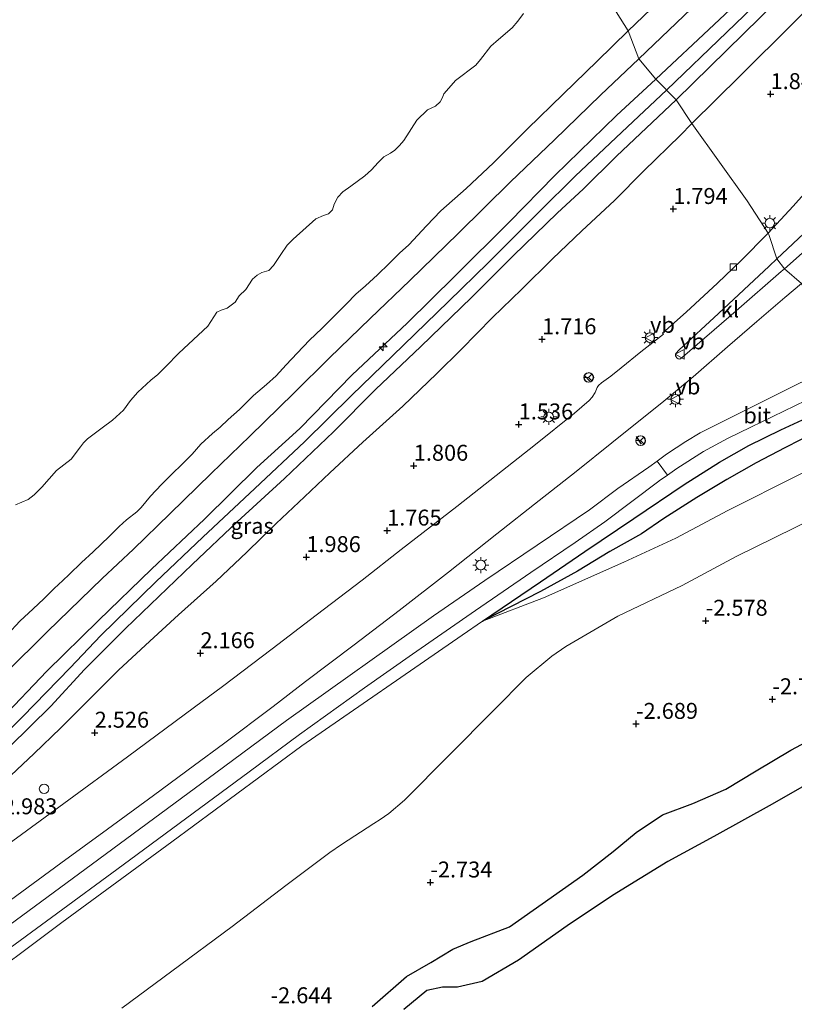
# Model space of a CAD drawing. Units: metres. Extents: x 154457 to 159592, y 500000 to 506252.
# Drawn here: x 156139 to 156260, y 500831 to 500986 of the extents above; entities that cross this region are included whole.
import ezdxf
from ezdxf.enums import TextEntityAlignment as Align

# ---------------------------------------------------------------- set-up
doc = ezdxf.new("R2010")
doc.units = ezdxf.units.M
doc.layers.get('0').update_dxf_attribs({"lineweight": 25})
for name, color, linetype, lineweight in [('B-ME-AL-OVERIG-S-B1', 7, 'Continuous', 18), ('B-ME-GW-GRONDWERKLIJN-L-B1', 10, 'Continuous', 25), ('B-ME-GW-HOOGTEPUNT-S-B1', 10, 'Continuous', 25), ('B-ME-GW-KRUINLIJN-L-B1', 93, 'Continuous', 18), ('B-ME-GW-TEENLIJN-L-B1', 93, 'Continuous', 18), ('B-ME-IE-GRASLAND-GV-B6', 93, 'Continuous', 18), ('B-ME-IE-HULPGEOMETRIE-L-B1', 53, 'Continuous', 18), ('B-ME-IE-INRICHTINGSELEMENT-S-B1', 253, 'Continuous', 18), ('B-ME-IE-MEUBILAIR_WEGMEUBILAIR-LICHTMAST-S-B1', 8, 'Continuous', 18), ('B-ME-IE-RIET-GV-B6', 10, 'Continuous', 25), ('B-ME-IE-TERREINAFSCHEIDING-SCHRIKHEK-L-B1', 10, 'Continuous', 25), ('B-ME-OB-BEKLEDING-GV-B6', 253, 'Continuous', 18), ('B-ME-OB-WATERLIJN-L-B1', 133, 'OB-WATERLIJN', 18), ('B-ME-OG-BREUK-L-B1', 10, 'Continuous', 25), ('B-ME-OG-WATER-GV-B6', 153, 'Continuous', 18), ('B-ME-VH-VERH_SOORT-BITUMEN-GV-B6', 8, 'IE-TERREINAFSCHEIDING-NATUURLIJK-HOUTWAL', 18), ('B-ME-VH-VERH_SOORT-GV-B6', 8, 'Continuous', 18), ('B-ME-VH-VERH_SOORT-KLINKERS-GV-B6', 8, 'IE-TERREINAFSCHEIDING-NATUURLIJK-HOUTWAL', 18), ('B-ME-VV-KOLK-S-B1', 8, 'Continuous', 18), ('B-ME-VW-MEUBILAIR_WEGMEUBILAIR-RONA-S-B1', 8, 'Continuous', 18), ('B-ME-VW-MEUBILAIR_WEGMEUBILAIR-VERKEERSBORD-S-B1', 8, 'Continuous', 18)]:
    doc.layers.add(name, color=color, linetype=linetype, lineweight=lineweight)
doc.styles.add('NLCS-ISO', font='NLCS-ISO.TTF')
doc.linetypes.add('IE-TERREINAFSCHEIDING-NATUURLIJK-HOUTWAL', pattern='A,7,-1.5,[67,NLCS.SHX,S=0.75,R=45,X=0,Y=0],-1.5,7,-1.5,[70,NLCS.SHX,S=0.75,R=0,X=0,Y=0],-1.5', length=20)
doc.linetypes.add('OB-WATERLIJN', pattern='A,10,[32,NLCS.SHX,S=2,R=0,X=0,Y=0],-12', length=22)

# ---------------------------------------------------------------- blocks, each defined once
blk = doc.blocks.new('dtb')
blk.add_circle((0, 0), 0.75)
blk = doc.blocks.new('verkeersbord')
for p, q in [((0, 0.75), (-0.75, -0.625)), ((0.75, -0.625), (0, 0.75)), ((-0.75, -0.625), (0.75, -0.625))]:
    blk.add_line(p, q)
blk = doc.blocks.new('wegwijzer')
for q in [(-0.53, -0.53), (0, 0.75), (0.53, -0.53)]:
    blk.add_line((0, 0), q)
blk.add_circle((0, 0), 0.75)
blk = doc.blocks.new('hecto')
for p, q in [((0, 0.625), (-0.625, 0)), ((0, -0.625), (0, 0.625)), ((-0.625, 0), (0.625, 0)), ((0.625, 0), (0, -0.625))]:
    blk.add_line(p, q)
blk = doc.blocks.new('hoogtepunt')
for p, q in [((-0.5, 0), (0.5, 0)), ((0, 0.5), (0, -0.5))]:
    blk.add_line(p, q)
blk = doc.blocks.new('kolk')
blk.add_lwpolyline([(-0.5, -0.5), (0.5, -0.5), (0.5, 0.5), (-0.5, 0.5)], close=True)
blk = doc.blocks.new('lantaarnpaal')
for p, q in [((-0.75, 0), (-1.25, 0)), ((-0.88, 0.88), (-0.53, 0.53)), ((0, 0.75), (0, 1.25)), ((0.53, 0.53), (0.88, 0.88)), ((0.75, 0), (1.25, 0)), ((-0.53, -0.53), (-0.88, -0.88)), ((0, -0.75), (0, -1.25)), ((0.53, -0.53), (0.88, -0.88))]:
    blk.add_line(p, q)
blk.add_circle((0, 0), 0.75)

msp = doc.modelspace()

# ---------------------------------------------------------------- linework, layer by layer
at = {"layer": 'B-ME-GW-GRONDWERKLIJN-L-B1'}
msp.add_polyline3d([(156274.212, 500926.051, 0.383), (156268.568, 500923.39, 0.492), (156263.693, 500921.037, 0.507), (156258.78, 500918.522, 0.6), (156254.329, 500916.162, 0.654), (156249.735, 500913.546, 0.763), (156245.008, 500910.725, 0.848), (156239.876, 500907.447, 0.879), (156236.355, 500905.073, 0.902), (156231.409, 500902.273, 1.096), (156226.303, 500899.206, 1.119), (156220.532, 500896.016, 1.251), (156211.429, 500891.341, 1.553)], dxfattribs=at)
at = {"layer": 'B-ME-GW-KRUINLIJN-L-B1'}
for points in [[(156238.589, 500976.3072, 3.114), (156256.858, 500993.495, 3.194), (156278.217, 501014.406, 3.271), (156296.955, 501032.421, 3.24), (156314.977, 501051.496, 2.93), (156323.555, 501060.468, 2.845), (156330.943, 501067.801, 2.76), (156344.15, 501080.797, 2.814), (156357.158, 501093.187, 2.744), (156369.202, 501105.201, 2.737), (156381.48, 501117.274, 2.675), (156394.818, 501130.245, 2.775), (156406.59, 501141.593, 2.744), (156417.788, 501152.764, 2.791), (156427.153, 501162.002, 2.783), (156438.543, 501173.043, 2.752), (156447.725, 501182.132, 2.775), (156456.904, 501191.027, 2.76), (156467.966, 501201.431, 2.837), (156483.14, 501216.564, 2.861), (156483.268, 501216.688, 2.859), (156490.007, 501223.209, 2.791), (156501.935, 501234.6124, 2.8754)], [(156240.2881, 500974.5944, 3.2581), (156259.186, 500992.816, 3.361)], [(156241.8006, 500973.0697, 3.2391), (156257.589, 500988.582, 3.197)], [(156238.589, 500976.3072, 3.114), (156232.445, 500970.6169, 3.114), (156222.7657, 500961.176, 3.132), (156215.6397, 500953.8806, 3.141), (156207.1548, 500945.4537, 3.117), (156199.6395, 500938.0655, 3.18), (156191.0522, 500929.9754, 3.159), (156182.8166, 500921.5504, 3.1905), (156176.1207, 500915.4336, 3.1905), (156167.9073, 500907.373, 3.18), (156159.6046, 500899.5173, 3.029), (156151.2978, 500891.4825, 3.073), (156143.2131, 500883.5324, 3.095), (156136.031, 500876.0257, 3.139), (156128.6305, 500868.9391, 3.227), (156125.9642, 500866.413, 3.305), (156119.9005, 500860.0849, 3.365), (156112.1451, 500852.4835, 3.435), (156105.3132, 500845.4198, 3.435), (156098.8046, 500838.6269, 3.395), (156092.0654, 500832.0989, 3.415), (156077.8176, 500818.6519, 3.486)], [(156240.2881, 500974.5944, 3.2581), (156233.263, 500968.0121, 3.2905), (156225.9641, 500961.0848, 3.2905), (156220.4002, 500955.5716, 3.282), (156212.343, 500947.5044, 3.299), (156206.1397, 500941.4541, 3.336), (156199.0578, 500934.6259, 3.336), (156190.9476, 500926.7198, 3.3075), (156183.5444, 500919.4527, 3.4025), (156175.7685, 500912.1401, 3.3835), (156167.6557, 500904.5039, 3.2885), (156160.2991, 500897.5519, 3.279), (156151.6483, 500889.1214, 3.222), (156146.8838, 500884.0568, 3.2135), (156139.4033, 500876.3705, 3.29), (156132.22, 500869.3178, 3.3665), (156125.1419, 500862.3272, 3.46), (156118.0284, 500855.9535, 3.494), (156111.3748, 500849.6095, 3.46), (156105.7738, 500843.4823, 3.477), (156103.6545, 500840.812, 3.477), (156101.6597, 500837.9279, 3.4711), (156099.215, 500833.6959, 3.5123), (156097.0234, 500829.635, 3.5948)], [(156106.4787, 500839.5265, 3.346), (156106.706, 500841.0826, 3.409), (156107.5342, 500842.9348, 3.4615), (156108.6801, 500844.5355, 3.5035), (156111.6591, 500847.7687, 3.493), (156119.6026, 500855.2202, 3.493), (156126.6558, 500861.4928, 3.4195), (156132.2336, 500866.6776, 3.346), (156137.3719, 500871.6865, 3.3565), (156143.8394, 500878.0351, 3.2725), (156149.1028, 500883.7896, 3.1405), (156155.5431, 500890.2299, 3.2035), (156165.948, 500900.239, 3.1945), (156173.0236, 500906.923, 3.3025), (156180.4545, 500913.7012, 3.2935), (156188.0995, 500921.033, 3.3205), (156194.6674, 500927.6417, 3.2035), (156201.7982, 500934.4257, 3.2035), (156209.7113, 500942.0661, 3.2665), (156216.225, 500948.6004, 3.2125), (156223.1813, 500955.3339, 3.2125), (156227.2169, 500959.0551, 3.1765), (156232.4551, 500964.229, 3.2755), (156241.8006, 500973.0697, 3.2391)], [(156276.911, 500921.853, 0.065), (156271.733, 500919.442, 0.158), (156260.904, 500914.251, 0.251), (156249.874, 500908.719, 0.298), (156241.735, 500904.382, 0.406), (156233.564, 500900.593, 0.577), (156221.002, 500895.041, 1.15), (156211.429, 500891.341, 1.553), (156208.264, 500889.195, 1.596), (156183.149, 500871.836, 2.108), (156162.793, 500856.783, 2.511), (156145.545, 500844.143, 2.867), (156130.726, 500833.077, 3.123), (156116.527, 500822.251, 3.34)]]:
    msp.add_polyline3d(points, dxfattribs=at)
at = {"layer": 'B-ME-GW-TEENLIJN-L-B1'}
for points in [[(156244.9481, 500994.1688, 1.3471), (156234.2631, 500983.8529, 1.3536)], [(156244.2533, 500969.3631, 1.7833), (156251.833, 500976.797, 1.771), (156260.046, 500985.005, 1.725), (156269.013, 500994.107, 1.856)], [(156234.2631, 500983.8529, 1.3536), (156229.3876, 500979.1069, 1.387), (156224.0918, 500973.9569, 1.3445), (156218.4994, 500968.4871, 1.353), (156213.1496, 500963.1946, 1.3275), (156208.906, 500959.1425, 1.404), (156204.9395, 500955.6706, 1.3275), (156202.6965, 500953.3357, 1.336), (156199.8903, 500950.3537, 1.3615), (156198.4673, 500949.0416, 1.336), (156196.8133, 500947.3889, 1.3785), (156194.9862, 500945.6345, 1.404), (156193.0997, 500943.9067, 1.3785), (156191.617, 500942.609, 1.353), (156190.1553, 500941.0873, 1.3275), (156188.2621, 500939.1908, 1.285), (156186.2883, 500937.2432, 1.3615), (156184.3488, 500935.3968, 1.353), (156182.4377, 500933.3562, 1.3445), (156180.6924, 500931.5382, 1.3615), (156179.1073, 500929.7982, 1.3615), (156177.6168, 500928.4586, 1.336), (156175.5911, 500926.7183, 1.3105), (156173.3786, 500924.5391, 1.2595), (156171.6258, 500922.9808, 1.2765), (156170.3749, 500921.7462, 1.2935), (156169.1395, 500920.7463, 1.2765), (156167.3331, 500919.0827, 1.2965), (156165.9932, 500917.5524, 1.3415), (156164.634, 500916.1763, 1.3055), (156162.5993, 500914.2142, 1.2965), (156161.1538, 500912.7585, 1.3145), (156159.4636, 500910.9421, 1.3865), (156157.9719, 500909.1593, 1.424), (156157.2962, 500908.5158, 1.4015), (156155.6676, 500907.2187, 1.3865), (156154.5566, 500906.2148, 1.3265), (156152.9474, 500904.6082, 1.3565), (156150.4826, 500902.2535, 1.4165), (156148.6568, 500900.5598, 1.364), (156146.6966, 500898.7011, 1.3715), (156145.7362, 500897.7337, 1.3865), (156144.3696, 500896.4633, 1.3565), (156142.7238, 500894.8741, 1.3565), (156141.0793, 500893.3168, 1.364), (156138.9868, 500891.3464, 1.364), (156137.0183, 500889.2857, 1.379)], [(156135.7179, 500865.5042, 2.4745), (156141.2273, 500870.6232, 2.3945), (156145.3234, 500874.5826, 2.3745), (156150.2565, 500879.5083, 2.3045), (156154.4517, 500883.7036, 2.2345), (156159.3622, 500888.2067, 2.2345), (156163.8187, 500892.3814, 2.1945), (156169.71, 500897.6263, 2.1045), (156174.5304, 500902.1803, 2.0745), (156179.1416, 500906.6623, 2.1045), (156183.552, 500910.8502, 2.2045), (156187.522, 500914.6099, 2.1345), (156192.6949, 500919.4181, 2.0845), (156198.964, 500925.0649, 1.9345), (156204.2764, 500930.1953, 1.8145), (156208.1064, 500933.9589, 1.8345), (156213.0155, 500938.9495, 1.7545), (156217.5509, 500943.3153, 1.8545), (156222.413, 500948.1441, 1.8245), (156227.0051, 500952.5313, 1.7545), (156232.103, 500957.2729, 1.7245), (156236.7001, 500961.9212, 1.7445), (156242.4125, 500967.4614, 1.7745), (156244.2533, 500969.3631, 1.7833)], [(156281.079, 500916.115, -2.336), (156271.7186, 500911.5768, -2.2325), (156263.2702, 500907.4756, -2.0837), (156251.1636, 500901.5187, -2.093), (156242.7066, 500896.97, -1.8977), (156232.6532, 500892.1577, -1.7712), (156224.5253, 500887.3771, -1.6723), (156222.2973, 500885.8704, -1.6633), (156218.3067, 500882.5306, -1.6453), (156213.2097, 500877.4218, -2.0461), (156199.2369, 500863.3321, -2.3282), (156196.7873, 500861.2378, -2.1891), (156195.4397, 500860.292, -2.0452), (156194.4458, 500859.6357, -2.0816), (156189.3629, 500856.3744, -2.0111), (156187.5182, 500855.1343, -2.059), (156180.6368, 500849.9362, -1.9555), (156172.2451, 500843.5341, -2.013), (156162.7908, 500836.4976, -2.036), (156154.9642, 500830.7419, -1.8635)]]:
    msp.add_polyline3d(points, dxfattribs=at)
at = {"layer": 'B-ME-IE-GRASLAND-GV-B6'}
for points in [[(156490.007, 501223.209, 2.791), (156483.268, 501216.688, 2.859), (156483.14, 501216.564, 2.861), (156467.966, 501201.431, 2.837), (156456.904, 501191.027, 2.76), (156447.725, 501182.132, 2.775), (156438.543, 501173.043, 2.752), (156427.153, 501162.002, 2.783), (156417.788, 501152.764, 2.791), (156406.59, 501141.593, 2.744), (156394.818, 501130.245, 2.775), (156381.48, 501117.274, 2.675), (156369.202, 501105.201, 2.737), (156357.158, 501093.187, 2.744), (156344.15, 501080.797, 2.814), (156330.943, 501067.801, 2.76), (156323.555, 501060.468, 2.845), (156314.977, 501051.496, 2.93), (156296.955, 501032.421, 3.24), (156278.217, 501014.406, 3.271), (156256.858, 500993.495, 3.194), (156238.589, 500976.3072, 3.114)], [(156269.013, 500994.107, 1.856), (156260.046, 500985.005, 1.725), (156251.833, 500976.797, 1.771), (156244.2533, 500969.3631, 1.7833), (156241.8006, 500973.0697, 3.2391), (156257.589, 500988.582, 3.197)], [(156263.9899, 500960.7555, 1.304), (156260.1087, 500956.374, 1.3177), (156256.1983, 500952.159, 1.3347), (156252.908, 500957.235, 1.731), (156244.2533, 500969.3631, 1.7833), (156251.833, 500976.797, 1.771), (156260.046, 500985.005, 1.725), (156269.013, 500994.107, 1.856)], [(156257.589, 500988.582, 3.197), (156241.8006, 500973.0697, 3.2391), (156238.589, 500976.3072, 3.114), (156256.858, 500993.495, 3.194)], [(156238.589, 500976.3072, 3.114), (156235.9421, 500979.5001, 2.3305), (156245.324, 500988.471, 2.293)], [(156136.6018, 500883.1376, 2.227), (156143.3239, 500889.7517, 2.245), (156151.847, 500898.0752, 2.173), (156156.7592, 500902.6564, 2.308), (156162.4661, 500908.2011, 2.236), (156168.9256, 500914.5011, 2.209), (156174.996, 500920.3442, 2.227), (156181.8752, 500927.0681, 2.281), (156187.4922, 500932.6036, 2.263), (156193.8378, 500938.7741, 2.299), (156200.0476, 500944.7456, 2.263), (156207.6493, 500952.1111, 2.254), (156215.855, 500960.1933, 2.209), (156222.7102, 500966.7968, 2.209), (156229.933, 500973.8007, 2.236), (156235.9421, 500979.5001, 2.3305), (156238.589, 500976.3072, 3.114)], [(156238.589, 500976.3072, 3.114), (156232.445, 500970.6169, 3.114), (156222.7657, 500961.176, 3.132), (156215.6397, 500953.8806, 3.141), (156207.1548, 500945.4537, 3.117), (156199.6395, 500938.0655, 3.18), (156191.0522, 500929.9754, 3.159), (156182.8166, 500921.5504, 3.1905), (156176.1207, 500915.4336, 3.1905), (156167.9073, 500907.373, 3.18), (156159.6046, 500899.5173, 3.029), (156151.2978, 500891.4825, 3.073), (156143.2131, 500883.5324, 3.095), (156136.031, 500876.0257, 3.139), (156128.6305, 500868.9391, 3.227), (156125.9642, 500866.413, 3.305), (156119.9005, 500860.0849, 3.365), (156112.1451, 500852.4835, 3.435), (156105.3132, 500845.4198, 3.435), (156098.8046, 500838.6269, 3.395), (156092.0654, 500832.0989, 3.415), (156077.8176, 500818.6519, 3.486)], [(156077.8176, 500818.6519, 3.486), (156092.0654, 500832.0989, 3.415), (156098.8046, 500838.6269, 3.395), (156105.3132, 500845.4198, 3.435), (156112.1451, 500852.4835, 3.435), (156119.9005, 500860.0849, 3.365), (156125.9642, 500866.413, 3.305), (156128.6305, 500868.9391, 3.227), (156136.031, 500876.0257, 3.139), (156143.2131, 500883.5324, 3.095), (156151.2978, 500891.4825, 3.073), (156159.6046, 500899.5173, 3.029), (156167.9073, 500907.373, 3.18), (156176.1207, 500915.4336, 3.1905), (156182.8166, 500921.5504, 3.1905), (156191.0522, 500929.9754, 3.159), (156199.6395, 500938.0655, 3.18), (156207.1548, 500945.4537, 3.117), (156215.6397, 500953.8806, 3.141), (156222.7657, 500961.176, 3.132), (156232.445, 500970.6169, 3.114), (156238.589, 500976.3072, 3.114)], [(156238.589, 500976.3072, 3.114), (156241.8006, 500973.0697, 3.2391), (156232.4551, 500964.229, 3.2755), (156227.2169, 500959.0551, 3.1765), (156223.1813, 500955.3339, 3.2125), (156216.225, 500948.6004, 3.2125), (156209.7113, 500942.0661, 3.2665), (156201.7982, 500934.4257, 3.2035), (156194.6674, 500927.6417, 3.2035), (156188.0995, 500921.033, 3.3205), (156180.4545, 500913.7012, 3.2935), (156173.0236, 500906.923, 3.3025), (156165.948, 500900.239, 3.1945), (156155.5431, 500890.2299, 3.2035), (156149.1028, 500883.7896, 3.1405), (156143.8394, 500878.0351, 3.2725), (156137.3719, 500871.6865, 3.3565)], [(156137.3719, 500871.6865, 3.3565), (156143.8394, 500878.0351, 3.2725), (156149.1028, 500883.7896, 3.1405), (156155.5431, 500890.2299, 3.2035), (156165.948, 500900.239, 3.1945), (156173.0236, 500906.923, 3.3025), (156180.4545, 500913.7012, 3.2935), (156188.0995, 500921.033, 3.3205), (156194.6674, 500927.6417, 3.2035), (156201.7982, 500934.4257, 3.2035), (156209.7113, 500942.0661, 3.2665), (156216.225, 500948.6004, 3.2125), (156223.1813, 500955.3339, 3.2125), (156227.2169, 500959.0551, 3.1765), (156232.4551, 500964.229, 3.2755), (156241.8006, 500973.0697, 3.2391), (156244.2533, 500969.3631, 1.7833)], [(156244.2533, 500969.3631, 1.7833), (156242.4125, 500967.4614, 1.7745), (156236.7001, 500961.9212, 1.7445), (156232.103, 500957.2729, 1.7245), (156227.0051, 500952.5313, 1.7545), (156222.413, 500948.1441, 1.8245), (156217.5509, 500943.3153, 1.8545), (156213.0155, 500938.9495, 1.7545), (156208.1064, 500933.9589, 1.8345), (156204.2764, 500930.1953, 1.8145), (156198.964, 500925.0649, 1.9345), (156192.6949, 500919.4181, 2.0845), (156187.522, 500914.6099, 2.1345), (156183.552, 500910.8502, 2.2045), (156179.1416, 500906.6623, 2.1045), (156174.5304, 500902.1803, 2.0745), (156169.71, 500897.6263, 2.1045), (156163.8187, 500892.3814, 2.1945), (156159.3622, 500888.2067, 2.2345), (156154.4517, 500883.7036, 2.2345), (156150.2565, 500879.5083, 2.3045), (156145.3234, 500874.5826, 2.3745), (156141.2273, 500870.6232, 2.3945), (156135.7179, 500865.5042, 2.4745)], [(156135.7179, 500865.5042, 2.4745), (156141.2273, 500870.6232, 2.3945), (156145.3234, 500874.5826, 2.3745), (156150.2565, 500879.5083, 2.3045), (156154.4517, 500883.7036, 2.2345), (156159.3622, 500888.2067, 2.2345), (156163.8187, 500892.3814, 2.1945), (156169.71, 500897.6263, 2.1045), (156174.5304, 500902.1803, 2.0745), (156179.1416, 500906.6623, 2.1045), (156183.552, 500910.8502, 2.2045), (156187.522, 500914.6099, 2.1345), (156192.6949, 500919.4181, 2.0845), (156198.964, 500925.0649, 1.9345), (156204.2764, 500930.1953, 1.8145), (156208.1064, 500933.9589, 1.8345), (156213.0155, 500938.9495, 1.7545), (156217.5509, 500943.3153, 1.8545), (156222.413, 500948.1441, 1.8245), (156227.0051, 500952.5313, 1.7545), (156232.103, 500957.2729, 1.7245), (156236.7001, 500961.9212, 1.7445), (156242.4125, 500967.4614, 1.7745), (156244.2533, 500969.3631, 1.7833), (156252.908, 500957.235, 1.731), (156256.1983, 500952.159, 1.3347), (156251.9194, 500947.8353, 1.19), (156248.2623, 500944.3076, 1.202), (156243.3594, 500939.7867, 1.16), (156239.6532, 500936.5009, 1.31), (156239.7931, 500936.3461, 1.3085), (156236.2402, 500933.5442, 1.3925), (156233.1558, 500931.0454, 1.4805), (156231.558, 500929.7748, 1.497), (156230.0979, 500928.7211, 1.5135), (156229.624, 500928.2991, 1.5135), (156229.3993, 500927.9568, 1.519), (156229.1032, 500927.2035, 1.5245), (156228.6303, 500926.4488, 1.5195), (156228.1563, 500925.9196, 1.587), (156225.8345, 500923.9425, 1.6095), (156219.7505, 500919.0421, 1.6545), (156207.4309, 500909.3526, 1.8465), (156198.7166, 500902.5952, 1.9675), (156192.5755, 500897.7922, 2.0815), (156185.4188, 500892.3149, 2.2315), (156178.5089, 500887.0405, 2.3995), (156170.7172, 500881.1331, 2.5495), (156166.3362, 500877.9052, 2.631), (156155.8161, 500870.0964, 2.8975), (156145.8798, 500862.7991, 3.1185), (156137.0962, 500856.387, 3.281)], [(156137.5323, 500847.6614, 3.25), (156145.4202, 500853.4542, 3.096), (156152.6978, 500858.7797, 2.914), (156159.9138, 500864.058, 2.788), (156166.3213, 500868.8118, 2.672), (156170.877, 500872.1584, 2.546), (156178.662, 500878.005, 2.426), (156183.7198, 500881.8916, 2.302), (156191.3681, 500887.6313, 2.1785), (156198.3756, 500893.0462, 2.0355), (156206.0992, 500899.0504, 1.9185), (156213.6883, 500905.0371, 1.808), (156220.305, 500910.2602, 1.73), (156226.1113, 500914.8424, 1.652), (156231.7134, 500919.3175, 1.6075), (156235.1497, 500922.089, 1.5905), (156239.5235, 500925.5987, 1.506), (156244.4357, 500929.6403, 1.4215), (156249.8322, 500934.3592, 1.363), (156254.4123, 500938.3326, 1.3385), (156258.8013, 500942.1034, 1.334), (156261.3895, 500944.2869, 1.3384)], [(156260.8929, 500928.5569, 0.943), (156254.207, 500925.238, 1.059), (156248.563, 500922.395, 1.16), (156245.553, 500920.857, 1.199), (156243.291, 500919.522, 1.222), (156240.288, 500917.523, 1.268), (156238.8122, 500916.4401, 1.2643), (156237.508, 500915.483, 1.261), (156232.667, 500912.142, 1.33), (156228.19, 500908.82, 1.369), (156211.808, 500897.713, 1.687), (156203.7742, 500892.188, 1.764), (156180.7307, 500875.7923, 2.245), (156169.696, 500867.611, 2.469), (156151.3599, 500854.0681, 2.849), (156134.237, 500841.458, 3.175)], [(156135.893, 500839.047, 3.084), (156143.959, 500844.926, 2.929), (156155.14, 500853.174, 2.712), (156166.101, 500861.261, 2.518), (156174.9071, 500867.764, 2.356), (156182.768, 500873.62, 2.185), (156192.959, 500880.934, 1.96), (156200.498, 500886.202, 1.821), (156210.345, 500893.054, 1.65), (156219.029, 500899.012, 1.534), (156225.984, 500903.702, 1.433), (156230.629, 500906.91, 1.34), (156239.073, 500913.302, 1.209), (156239.118, 500913.337, 1.209), (156240.4424, 500914.2658, 1.1758), (156241.91, 500915.295, 1.139), (156246.074, 500917.959, 1.077), (156249.825, 500919.978, 1.046), (156253.4986, 500921.7672, 0.9975), (156262.077, 500925.968, 0.86)], [(156116.527, 500822.251, 3.34), (156130.726, 500833.077, 3.123), (156145.545, 500844.143, 2.867), (156162.793, 500856.783, 2.511), (156183.149, 500871.836, 2.108), (156208.264, 500889.195, 1.596), (156211.429, 500891.341, 1.553), (156221.002, 500895.041, 1.15), (156233.564, 500900.593, 0.577), (156241.735, 500904.382, 0.406), (156249.874, 500908.719, 0.298), (156260.904, 500914.251, 0.251), (156271.733, 500919.442, 0.158), (156276.911, 500921.853, 0.065), (156279.5629, 500918.4149, -1.3168), (156281.079, 500916.115, -2.336)], [(156281.079, 500916.115, -2.336), (156271.7186, 500911.5768, -2.2325), (156263.2702, 500907.4756, -2.0837), (156251.1636, 500901.5187, -2.093), (156242.7066, 500896.97, -1.8977), (156232.6532, 500892.1577, -1.7712), (156224.5253, 500887.3771, -1.6723), (156222.2973, 500885.8704, -1.6633), (156218.3067, 500882.5306, -1.6453), (156213.2097, 500877.4218, -2.0461), (156199.2369, 500863.3321, -2.3282), (156196.7873, 500861.2378, -2.1891), (156195.4397, 500860.292, -2.0452), (156194.4458, 500859.6357, -2.0816), (156189.3629, 500856.3744, -2.0111), (156187.5182, 500855.1343, -2.059), (156180.6368, 500849.9362, -1.9555), (156172.2451, 500843.5341, -2.013), (156162.7908, 500836.4976, -2.036), (156154.9642, 500830.7419, -1.8635)], [(156260.904, 500914.251, 0.251), (156249.874, 500908.719, 0.298), (156241.735, 500904.382, 0.406), (156233.564, 500900.593, 0.577), (156221.002, 500895.041, 1.15), (156211.429, 500891.341, 1.553), (156208.264, 500889.195, 1.596), (156183.149, 500871.836, 2.108), (156162.793, 500856.783, 2.511), (156145.545, 500844.143, 2.867), (156130.726, 500833.077, 3.123)], [(156154.9642, 500830.7419, -1.8635), (156162.7908, 500836.4976, -2.036), (156172.2451, 500843.5341, -2.013), (156180.6368, 500849.9362, -1.9555), (156187.5182, 500855.1343, -2.059), (156189.3629, 500856.3744, -2.0111), (156194.4458, 500859.6357, -2.0816), (156195.4397, 500860.292, -2.0452), (156196.7873, 500861.2378, -2.1891), (156199.2369, 500863.3321, -2.3282), (156213.2097, 500877.4218, -2.0461), (156218.3067, 500882.5306, -1.6453), (156222.2973, 500885.8704, -1.6633), (156224.5253, 500887.3771, -1.6723), (156232.6532, 500892.1577, -1.7712), (156242.7066, 500896.97, -1.8977), (156251.1636, 500901.5187, -2.093), (156263.2702, 500907.4756, -2.0837)], [(156263.764, 500873.284, -3.034), (156259.746, 500871.14, -3.034), (156254.301, 500867.888, -3.034), (156249.571, 500865.054, -3.034), (156244.413, 500862.815, -3.034), (156239.652, 500861.028, -3.034), (156235.537, 500858.226, -3.034), (156231.929, 500855.247, -3.034), (156227.16, 500851.568, -3.034), (156220.815, 500847.067, -3.034), (156215.686, 500843.484, -3.034), (156209.653, 500841.195, -3.034), (156206.783, 500839.968, -3.034), (156203.354, 500837.861, -3.034), (156199.53, 500835.666, -3.034), (156194.161, 500830.966, -3.034)]]:
    msp.add_polyline3d(points, dxfattribs=at)
at = {"layer": 'B-ME-IE-HULPGEOMETRIE-L-B1'}
msp.add_polyline3d([(156339.992, 500835.906, -3.034), (156321.446, 500861.224, -3.034), (156302.9, 500886.542, -3.034), (156297.892, 500891.928, -3.034), (156281.079, 500916.115, -2.336), (156279.5629, 500918.4149, -1.3168), (156276.911, 500921.853, 0.065), (156274.212, 500926.051, 0.383), (156272.876, 500927.846, 0.678), (156270.597, 500929.938, 0.801), (156268.568, 500932.22, 0.865), (156261.3895, 500944.2869, 1.3384), (156258.7272, 500946.5764, 1.3869), (156257.5727, 500948.1478, 1.38), (156256.3034, 500951.9541, 1.3347), (156256.1983, 500952.159, 1.3347), (156252.908, 500957.235, 1.731), (156244.2533, 500969.3631, 1.7833), (156241.8006, 500973.0697, 3.2391), (156238.589, 500976.3072, 3.114), (156235.9421, 500979.5001, 2.3305), (156234.2631, 500983.8529, 1.3536), (156227.5015, 500994.655, -0.2322), (156012.04, 501318.84, -0.429)], dxfattribs=at)
at = {"layer": 'B-ME-IE-RIET-GV-B6'}
for points in [[(156194.161, 500830.966, -3.034), (156199.53, 500835.666, -3.034), (156203.354, 500837.861, -3.034), (156206.783, 500839.968, -3.034), (156209.653, 500841.195, -3.034), (156215.686, 500843.484, -3.034), (156220.815, 500847.067, -3.034), (156227.16, 500851.568, -3.034), (156231.929, 500855.247, -3.034), (156235.537, 500858.226, -3.034), (156239.652, 500861.028, -3.034), (156244.413, 500862.815, -3.034), (156249.571, 500865.054, -3.034), (156254.301, 500867.888, -3.034), (156259.746, 500871.14, -3.034), (156263.764, 500873.284, -3.034)], [(156264.014, 500866.841, -3.034), (156256.812, 500862.665, -3.034), (156247.684, 500857.61, -3.034), (156240.479, 500853.704, -3.034), (156231.829, 500848.383, -3.034), (156224.694, 500843.639, -3.034), (156217.102, 500838.266, -3.034), (156211.377, 500834.891, -3.034), (156207.545, 500834.009, -3.034), (156205.163, 500834.002, -3.034), (156202.724, 500833.478, -3.034), (156199.106, 500830.514, -3.034)]]:
    msp.add_polyline3d(points, dxfattribs=at)
at = {"layer": 'B-ME-IE-TERREINAFSCHEIDING-SCHRIKHEK-L-B1'}
for p, q in [((156228.2619, 500928.9517, 1.5905), (156227.3474, 500929.9217, 1.566)), ((156236.3781, 500919.1167, 1.5463), (156235.5744, 500920.2791, 1.537))]:
    msp.add_line(p, q, dxfattribs=at)
at = {"layer": 'B-ME-OB-BEKLEDING-GV-B6'}
for points in [[(156227.5015, 500994.655, -0.2322), (156234.2631, 500983.8529, 1.3536), (156229.3876, 500979.1069, 1.387), (156224.0918, 500973.9569, 1.3445), (156218.4994, 500968.4871, 1.353), (156213.1496, 500963.1946, 1.3275), (156208.906, 500959.1425, 1.404), (156204.9395, 500955.6706, 1.3275), (156202.6965, 500953.3357, 1.336), (156199.8903, 500950.3537, 1.3615), (156198.4673, 500949.0416, 1.336), (156196.8133, 500947.3889, 1.3785), (156194.9862, 500945.6345, 1.404), (156193.0997, 500943.9067, 1.3785), (156191.617, 500942.609, 1.353), (156190.1553, 500941.0873, 1.3275), (156188.2621, 500939.1908, 1.285), (156186.2883, 500937.2432, 1.3615), (156184.3488, 500935.3968, 1.353), (156182.4377, 500933.3562, 1.3445), (156180.6924, 500931.5382, 1.3615), (156179.1073, 500929.7982, 1.3615), (156177.6168, 500928.4586, 1.336), (156175.5911, 500926.7183, 1.3105), (156173.3786, 500924.5391, 1.2595), (156171.6258, 500922.9808, 1.2765), (156170.3749, 500921.7462, 1.2935), (156169.1395, 500920.7463, 1.2765), (156167.3331, 500919.0827, 1.2965), (156165.9932, 500917.5524, 1.3415), (156164.634, 500916.1763, 1.3055), (156162.5993, 500914.2142, 1.2965), (156161.1538, 500912.7585, 1.3145), (156159.4636, 500910.9421, 1.3865), (156157.9719, 500909.1593, 1.424), (156157.2962, 500908.5158, 1.4015), (156155.6676, 500907.2187, 1.3865), (156154.5566, 500906.2148, 1.3265), (156152.9474, 500904.6082, 1.3565), (156150.4826, 500902.2535, 1.4165), (156148.6568, 500900.5598, 1.364), (156146.6966, 500898.7011, 1.3715), (156145.7362, 500897.7337, 1.3865), (156144.3696, 500896.4633, 1.3565), (156142.7238, 500894.8741, 1.3565), (156141.0793, 500893.3168, 1.364), (156138.9868, 500891.3464, 1.364), (156137.0183, 500889.2857, 1.379)], [(156244.9481, 500994.1688, 1.3471), (156234.2631, 500983.8529, 1.3536), (156227.5015, 500994.655, -0.2322)], [(156245.324, 500988.471, 2.293), (156235.9421, 500979.5001, 2.3305), (156234.2631, 500983.8529, 1.3536), (156244.9481, 500994.1688, 1.3471)], [(156138.2815, 500909.5896, -0.2322), (156140.3021, 500910.409, -0.2322), (156141.2152, 500911.1447, -0.2322), (156142.4058, 500912.366, -0.2322), (156144.7201, 500914.9768, -0.2322), (156146.9912, 500916.7521, -0.2322), (156148.4663, 500918.7022, -0.2322), (156148.934, 500919.3312, -0.2322), (156149.5717, 500919.9192, -0.2322), (156151.871, 500921.6507, -0.2322), (156153.495, 500922.8358, -0.2322), (156155.2346, 500924.428, -0.2322), (156156.3012, 500925.9449, -0.2322), (156157.4606, 500927.2693, -0.2322), (156159.4727, 500929.1167, -0.2322), (156160.5758, 500930.021, -0.2322), (156161.8606, 500931.2549, -0.2322), (156163.8915, 500933.3781, -0.2322), (156166.8945, 500936.1928, -0.2322), (156168.419, 500937.5883, -0.2322), (156169.8326, 500939.776, -0.2322), (156170.4905, 500940.1233, -0.2322), (156171.4555, 500940.3888, -0.2322), (156172.7105, 500941.3261, -0.2322), (156173.3202, 500942.3228, -0.2322), (156174.3502, 500943.353, -0.2322), (156175.4261, 500944.9597, -0.2322), (156176.1352, 500945.5667, -0.2322), (156176.9022, 500945.9924, -0.2322), (156177.9921, 500946.3344, -0.2322), (156178.6925, 500947.0949, -0.2322), (156179.8566, 500948.8086, -0.2322), (156180.8318, 500950.2609, -0.2322), (156181.804, 500951.2104, -0.2322), (156185.3194, 500954.4171, -0.2322), (156186.5581, 500954.9206, -0.2322), (156187.3078, 500955.1862, -0.2322), (156187.9297, 500955.8212, -0.2322), (156188.2316, 500956.7029, -0.2322), (156188.7912, 500957.8035, -0.2322), (156189.5628, 500958.6667, -0.2322), (156190.7979, 500959.5489, -0.2322), (156193.0092, 500961.1324, -0.2322), (156194.0501, 500962.0788, -0.2322), (156195.1099, 500963.2185, -0.2322), (156195.9724, 500964.1142, -0.2322), (156197.0375, 500964.7242, -0.2322), (156197.7166, 500965.1897, -0.2322), (156198.4549, 500965.9017, -0.2322), (156199.1509, 500966.7034, -0.2322), (156201.1645, 500969.8676, -0.2322), (156202.8124, 500971.4689, -0.2322), (156204.0717, 500972.0735, -0.2322), (156204.8178, 500972.7602, -0.2322), (156205.157, 500973.443, -0.2322), (156205.3989, 500973.998, -0.2322), (156206.1687, 500974.865, -0.2322), (156207.2022, 500976.1083, -0.2322), (156210.407, 500978.4737, -0.2322), (156211.1442, 500979.3721, -0.2322), (156212.7284, 500981.4635, -0.2322), (156213.9516, 500982.4998, -0.2322), (156216.1131, 500984.3462, -0.2322), (156216.9637, 500985.3974, -0.2322), (156217.8653, 500986.587, -0.2322)], [(156137.0183, 500889.2857, 1.379), (156138.9868, 500891.3464, 1.364), (156141.0793, 500893.3168, 1.364), (156142.7238, 500894.8741, 1.3565), (156144.3696, 500896.4633, 1.3565), (156145.7362, 500897.7337, 1.3865), (156146.6966, 500898.7011, 1.3715), (156148.6568, 500900.5598, 1.364), (156150.4826, 500902.2535, 1.4165), (156152.9474, 500904.6082, 1.3565), (156154.5566, 500906.2148, 1.3265), (156155.6676, 500907.2187, 1.3865), (156157.2962, 500908.5158, 1.4015), (156157.9719, 500909.1593, 1.424), (156159.4636, 500910.9421, 1.3865), (156161.1538, 500912.7585, 1.3145), (156162.5993, 500914.2142, 1.2965), (156164.634, 500916.1763, 1.3055), (156165.9932, 500917.5524, 1.3415), (156167.3331, 500919.0827, 1.2965), (156169.1395, 500920.7463, 1.2765), (156170.3749, 500921.7462, 1.2935), (156171.6258, 500922.9808, 1.2765), (156173.3786, 500924.5391, 1.2595), (156175.5911, 500926.7183, 1.3105), (156177.6168, 500928.4586, 1.336), (156179.1073, 500929.7982, 1.3615), (156180.6924, 500931.5382, 1.3615), (156182.4377, 500933.3562, 1.3445), (156184.3488, 500935.3968, 1.353), (156186.2883, 500937.2432, 1.3615), (156188.2621, 500939.1908, 1.285), (156190.1553, 500941.0873, 1.3275), (156191.617, 500942.609, 1.353), (156193.0997, 500943.9067, 1.3785), (156194.9862, 500945.6345, 1.404), (156196.8133, 500947.3889, 1.3785), (156198.4673, 500949.0416, 1.336), (156199.8903, 500950.3537, 1.3615), (156202.6965, 500953.3357, 1.336), (156204.9395, 500955.6706, 1.3275), (156208.906, 500959.1425, 1.404), (156213.1496, 500963.1946, 1.3275), (156218.4994, 500968.4871, 1.353), (156224.0918, 500973.9569, 1.3445), (156229.3876, 500979.1069, 1.387), (156234.2631, 500983.8529, 1.3536), (156235.9421, 500979.5001, 2.3305)], [(156235.9421, 500979.5001, 2.3305), (156229.933, 500973.8007, 2.236), (156222.7102, 500966.7968, 2.209), (156215.855, 500960.1933, 2.209), (156207.6493, 500952.1111, 2.254), (156200.0476, 500944.7456, 2.263), (156193.8378, 500938.7741, 2.299), (156187.4922, 500932.6036, 2.263), (156181.8752, 500927.0681, 2.281), (156174.996, 500920.3442, 2.227), (156168.9256, 500914.5011, 2.209), (156162.4661, 500908.2011, 2.236), (156156.7592, 500902.6564, 2.308), (156151.847, 500898.0752, 2.173), (156143.3239, 500889.7517, 2.245), (156136.6018, 500883.1376, 2.227), (156131.1657, 500877.979, 2.209), (156124.4473, 500871.6139, 2.236), (156116.8905, 500864.4267, 2.245), (156110.3578, 500857.9135, 2.236), (156103.4433, 500851.2817, 2.227), (156097.357, 500845.3764, 2.263), (156088.0995, 500836.2778, 2.335), (156080.1275, 500828.6219, 2.317)]]:
    msp.add_polyline3d(points, dxfattribs=at)
at = {"layer": 'B-ME-OB-WATERLIJN-L-B1'}
for points in [[(156138.2815, 500909.5896, -0.2322), (156140.3021, 500910.409, -0.2322), (156141.2152, 500911.1447, -0.2322), (156142.4058, 500912.366, -0.2322), (156144.7201, 500914.9768, -0.2322), (156146.9912, 500916.7521, -0.2322), (156148.4663, 500918.7022, -0.2322), (156148.934, 500919.3312, -0.2322), (156149.5717, 500919.9192, -0.2322), (156151.871, 500921.6507, -0.2322), (156153.495, 500922.8358, -0.2322), (156155.2346, 500924.428, -0.2322), (156156.3012, 500925.9449, -0.2322), (156157.4606, 500927.2693, -0.2322), (156159.4727, 500929.1167, -0.2322), (156160.5758, 500930.021, -0.2322), (156161.8606, 500931.2549, -0.2322), (156163.8915, 500933.3781, -0.2322), (156166.8945, 500936.1928, -0.2322), (156168.419, 500937.5883, -0.2322), (156169.8326, 500939.776, -0.2322), (156170.4905, 500940.1233, -0.2322), (156171.4555, 500940.3888, -0.2322), (156172.7105, 500941.3261, -0.2322), (156173.3202, 500942.3228, -0.2322), (156174.3502, 500943.353, -0.2322), (156175.4261, 500944.9597, -0.2322), (156176.1352, 500945.5667, -0.2322), (156176.9022, 500945.9924, -0.2322), (156177.9921, 500946.3344, -0.2322), (156178.6925, 500947.0949, -0.2322), (156179.8566, 500948.8086, -0.2322), (156180.8318, 500950.2609, -0.2322), (156181.804, 500951.2104, -0.2322), (156185.3194, 500954.4171, -0.2322), (156186.5581, 500954.9206, -0.2322), (156187.3078, 500955.1862, -0.2322), (156187.9297, 500955.8212, -0.2322), (156188.2316, 500956.7029, -0.2322), (156188.7912, 500957.8035, -0.2322), (156189.5628, 500958.6667, -0.2322), (156190.7979, 500959.5489, -0.2322), (156193.0092, 500961.1324, -0.2322), (156194.0501, 500962.0788, -0.2322), (156195.1099, 500963.2185, -0.2322), (156195.9724, 500964.1142, -0.2322), (156197.0375, 500964.7242, -0.2322), (156197.7166, 500965.1897, -0.2322), (156198.4549, 500965.9017, -0.2322), (156199.1509, 500966.7034, -0.2322), (156201.1645, 500969.8676, -0.2322), (156202.8124, 500971.4689, -0.2322), (156204.0717, 500972.0735, -0.2322), (156204.8178, 500972.7602, -0.2322), (156205.157, 500973.443, -0.2322), (156205.3989, 500973.998, -0.2322), (156206.1687, 500974.865, -0.2322), (156207.2022, 500976.1083, -0.2322), (156210.407, 500978.4737, -0.2322), (156211.1442, 500979.3721, -0.2322), (156212.7284, 500981.4635, -0.2322), (156213.9516, 500982.4998, -0.2322), (156216.1131, 500984.3462, -0.2322), (156216.9637, 500985.3974, -0.2322), (156217.8653, 500986.587, -0.2322)], [(156194.161, 500830.966, -3.034), (156199.53, 500835.666, -3.034), (156203.354, 500837.861, -3.034), (156206.783, 500839.968, -3.034), (156209.653, 500841.195, -3.034), (156215.686, 500843.484, -3.034), (156220.815, 500847.067, -3.034), (156227.16, 500851.568, -3.034), (156231.929, 500855.247, -3.034), (156235.537, 500858.226, -3.034), (156239.652, 500861.028, -3.034), (156244.413, 500862.815, -3.034), (156249.571, 500865.054, -3.034), (156254.301, 500867.888, -3.034), (156259.746, 500871.14, -3.034), (156263.764, 500873.284, -3.034)]]:
    msp.add_polyline3d(points, dxfattribs=at)
at = {"layer": 'B-ME-OG-BREUK-L-B1'}
msp.add_polyline3d([(156211.429, 500891.341, 1.553), (156220.512, 500897.514, 1.437), (156227.498, 500902.292, 1.352), (156235.136, 500907.447, 1.236), (156243.06, 500912.785, 1.158), (156248.562, 500916.304, 1.143), (156253.183, 500918.881, 1.057), (156258.164, 500921.33, 0.879), (156263.608, 500923.866, 0.763), (156268.412, 500925.84, 0.716), (156272.876, 500927.846, 0.678)], dxfattribs=at)
at = {"layer": 'B-ME-OG-WATER-GV-B6'}
for points in [[(156217.8653, 500986.587, -0.2322), (156216.9637, 500985.3974, -0.2322), (156216.1131, 500984.3462, -0.2322), (156213.9516, 500982.4998, -0.2322), (156212.7284, 500981.4635, -0.2322), (156211.1442, 500979.3721, -0.2322), (156210.407, 500978.4737, -0.2322), (156207.2022, 500976.1083, -0.2322), (156206.1687, 500974.865, -0.2322), (156205.3989, 500973.998, -0.2322), (156205.157, 500973.443, -0.2322), (156204.8178, 500972.7602, -0.2322), (156204.0717, 500972.0735, -0.2322), (156202.8124, 500971.4689, -0.2322), (156201.1645, 500969.8676, -0.2322), (156199.1509, 500966.7034, -0.2322), (156198.4549, 500965.9017, -0.2322), (156197.7166, 500965.1897, -0.2322), (156197.0375, 500964.7242, -0.2322), (156195.9724, 500964.1142, -0.2322), (156195.1099, 500963.2185, -0.2322), (156194.0501, 500962.0788, -0.2322), (156193.0092, 500961.1324, -0.2322), (156190.7979, 500959.5489, -0.2322), (156189.5628, 500958.6667, -0.2322), (156188.7912, 500957.8035, -0.2322), (156188.2316, 500956.7029, -0.2322), (156187.9297, 500955.8212, -0.2322), (156187.3078, 500955.1862, -0.2322), (156186.5581, 500954.9206, -0.2322), (156185.3194, 500954.4171, -0.2322), (156181.804, 500951.2104, -0.2322), (156180.8318, 500950.2609, -0.2322), (156179.8566, 500948.8086, -0.2322), (156178.6925, 500947.0949, -0.2322), (156177.9921, 500946.3344, -0.2322), (156176.9022, 500945.9924, -0.2322), (156176.1352, 500945.5667, -0.2322), (156175.4261, 500944.9597, -0.2322), (156174.3502, 500943.353, -0.2322), (156173.3202, 500942.3228, -0.2322), (156172.7105, 500941.3261, -0.2322), (156171.4555, 500940.3888, -0.2322), (156170.4905, 500940.1233, -0.2322), (156169.8326, 500939.776, -0.2322), (156168.419, 500937.5883, -0.2322), (156166.8945, 500936.1928, -0.2322), (156163.8915, 500933.3781, -0.2322), (156161.8606, 500931.2549, -0.2322), (156160.5758, 500930.021, -0.2322), (156159.4727, 500929.1167, -0.2322), (156157.4606, 500927.2693, -0.2322), (156156.3012, 500925.9449, -0.2322), (156155.2346, 500924.428, -0.2322), (156153.495, 500922.8358, -0.2322), (156151.871, 500921.6507, -0.2322), (156149.5717, 500919.9192, -0.2322), (156148.934, 500919.3312, -0.2322), (156148.4663, 500918.7022, -0.2322), (156146.9912, 500916.7521, -0.2322), (156144.7201, 500914.9768, -0.2322), (156142.4058, 500912.366, -0.2322), (156141.2152, 500911.1447, -0.2322), (156140.3021, 500910.409, -0.2322), (156138.2815, 500909.5896, -0.2322)], [(156199.106, 500830.514, -3.034), (156202.724, 500833.478, -3.034), (156205.163, 500834.002, -3.034), (156207.545, 500834.009, -3.034), (156211.377, 500834.891, -3.034), (156217.102, 500838.266, -3.034), (156224.694, 500843.639, -3.034), (156231.829, 500848.383, -3.034), (156240.479, 500853.704, -3.034), (156247.684, 500857.61, -3.034), (156256.812, 500862.665, -3.034), (156264.014, 500866.841, -3.034), (156273.368, 500872.232, -3.034), (156277.066, 500875.045, -3.034), (156277.194, 500876.86, -3.034), (156276.433, 500879.046, -3.034), (156278.447, 500880.895, -3.034), (156279.912, 500880.346, -3.034), (156281.715, 500878.733, -3.034), (156285.71, 500879.975, -3.034), (156293.477, 500882.354, -3.034), (156302.9, 500886.542, -3.034), (156321.446, 500861.224, -3.034), (156339.992, 500835.906, -3.034)]]:
    msp.add_polyline3d(points, dxfattribs=at)
at = {"layer": 'B-ME-VH-VERH_SOORT-BITUMEN-GV-B6'}
for points in [[(156262.6266, 500952.8765, 1.4017), (156257.5727, 500948.1478, 1.38), (156256.3034, 500951.9541, 1.3347), (156256.1983, 500952.159, 1.3347), (156260.1087, 500956.374, 1.3177), (156263.9899, 500960.7555, 1.304)], [(156137.0962, 500856.387, 3.281), (156145.8798, 500862.7991, 3.1185), (156155.8161, 500870.0964, 2.8975), (156166.3362, 500877.9052, 2.631), (156170.7172, 500881.1331, 2.5495), (156178.5089, 500887.0405, 2.3995), (156185.4188, 500892.3149, 2.2315), (156192.5755, 500897.7922, 2.0815), (156198.7166, 500902.5952, 1.9675), (156207.4309, 500909.3526, 1.8465), (156219.7505, 500919.0421, 1.6545), (156225.8345, 500923.9425, 1.6095), (156228.1563, 500925.9196, 1.587), (156228.6303, 500926.4488, 1.5195), (156229.1032, 500927.2035, 1.5245), (156229.3993, 500927.9568, 1.519), (156229.624, 500928.2991, 1.5135), (156230.0979, 500928.7211, 1.5135), (156231.558, 500929.7748, 1.497), (156233.1558, 500931.0454, 1.4805), (156236.2402, 500933.5442, 1.3925), (156239.7931, 500936.3461, 1.3085), (156239.6532, 500936.5009, 1.31), (156243.3594, 500939.7867, 1.16), (156248.2623, 500944.3076, 1.202), (156251.9194, 500947.8353, 1.19), (156256.1983, 500952.159, 1.3347)], [(156256.1983, 500952.159, 1.3347), (156256.3034, 500951.9541, 1.3347), (156257.5727, 500948.1478, 1.38), (156256.3551, 500947.0085, 1.4823), (156248.4199, 500939.6009, 1.4819), (156242.2044, 500933.8206, 1.4888), (156241.7068, 500933.2993, 1.4683), (156241.6562, 500932.9512, 1.4683), (156241.8749, 500932.6234, 1.4683), (156242.0867, 500932.4494, 1.4683), (156242.3798, 500932.4424, 1.4683), (156242.792, 500932.7328, 1.4943), (156251.1687, 500940.0029, 1.4218), (156258.24, 500946.1485, 1.3815), (156258.7272, 500946.5764, 1.3869), (156261.3895, 500944.2869, 1.3384), (156258.8013, 500942.1034, 1.334), (156254.4123, 500938.3326, 1.3385), (156249.8322, 500934.3592, 1.363), (156244.4357, 500929.6403, 1.4215), (156239.5235, 500925.5987, 1.506), (156235.1497, 500922.089, 1.5905), (156231.7134, 500919.3175, 1.6075), (156226.1113, 500914.8424, 1.652), (156220.305, 500910.2602, 1.73), (156213.6883, 500905.0371, 1.808), (156206.0992, 500899.0504, 1.9185), (156198.3756, 500893.0462, 2.0355), (156191.3681, 500887.6313, 2.1785), (156183.7198, 500881.8916, 2.302), (156178.662, 500878.005, 2.426), (156170.877, 500872.1584, 2.546), (156166.3213, 500868.8118, 2.672), (156159.9138, 500864.058, 2.788), (156152.6978, 500858.7797, 2.914), (156145.4202, 500853.4542, 3.096), (156137.5323, 500847.6614, 3.25)], [(156261.3895, 500944.2869, 1.3384), (156258.7272, 500946.5764, 1.3869), (156262.9443, 500950.2795, 1.4339)], [(156270.597, 500929.938, 0.801), (156262.077, 500925.968, 0.86), (156253.4986, 500921.7672, 0.9975), (156249.825, 500919.978, 1.046), (156246.074, 500917.959, 1.077), (156241.91, 500915.295, 1.139), (156240.4424, 500914.2658, 1.1758), (156238.8122, 500916.4401, 1.2643), (156240.288, 500917.523, 1.268), (156243.291, 500919.522, 1.222), (156245.553, 500920.857, 1.199), (156248.563, 500922.395, 1.16), (156254.207, 500925.238, 1.059), (156260.8929, 500928.5569, 0.943), (156265.835, 500930.927, 0.865), (156268.568, 500932.22, 0.865), (156270.597, 500929.938, 0.801)]]:
    msp.add_polyline3d(points, dxfattribs=at)
at = {"layer": 'B-ME-VH-VERH_SOORT-GV-B6'}
msp.add_polyline3d([(156134.237, 500841.458, 3.175), (156151.3599, 500854.0681, 2.849), (156169.696, 500867.611, 2.469), (156180.7307, 500875.7923, 2.245), (156203.7742, 500892.188, 1.764), (156211.808, 500897.713, 1.687), (156228.19, 500908.82, 1.369), (156232.667, 500912.142, 1.33), (156237.508, 500915.483, 1.261), (156238.8122, 500916.4401, 1.2643), (156240.4424, 500914.2658, 1.1758), (156239.118, 500913.337, 1.209), (156239.073, 500913.302, 1.209), (156230.629, 500906.91, 1.34), (156225.984, 500903.702, 1.433), (156219.029, 500899.012, 1.534), (156210.345, 500893.054, 1.65), (156200.498, 500886.202, 1.821), (156192.959, 500880.934, 1.96), (156182.768, 500873.62, 2.185), (156174.9071, 500867.764, 2.356), (156166.101, 500861.261, 2.518), (156155.14, 500853.174, 2.712), (156143.959, 500844.926, 2.929), (156135.893, 500839.047, 3.084)], dxfattribs=at)
at = {"layer": 'B-ME-VH-VERH_SOORT-KLINKERS-GV-B6'}
for points in [[(156258.7272, 500946.5764, 1.3869), (156257.5727, 500948.1478, 1.38), (156262.6266, 500952.8765, 1.4017), (156268.7203, 500958.5302, 1.3573), (156270.4931, 500960.2044, 1.3211), (156270.7285, 500960.3278, 1.317), (156271.0248, 500960.2634, 1.317), (156271.4605, 500959.8647, 1.317), (156272.2193, 500959.0227, 1.317), (156272.3376, 500958.6635, 1.317), (156272.2933, 500958.4268, 1.317), (156271.362, 500957.5844, 1.3331), (156268.2031, 500954.8584, 1.3372), (156262.9443, 500950.2795, 1.4339), (156258.7272, 500946.5764, 1.3869)], [(156258.7272, 500946.5764, 1.3869), (156258.24, 500946.1485, 1.3815), (156251.1687, 500940.0029, 1.4218), (156242.792, 500932.7328, 1.4943), (156242.3798, 500932.4424, 1.4683), (156242.0867, 500932.4494, 1.4683), (156241.8749, 500932.6234, 1.4683), (156241.6562, 500932.9512, 1.4683), (156241.7068, 500933.2993, 1.4683), (156242.2044, 500933.8206, 1.4888), (156248.4199, 500939.6009, 1.4819), (156256.3551, 500947.0085, 1.4823), (156257.5727, 500948.1478, 1.38), (156258.7272, 500946.5764, 1.3869)]]:
    msp.add_polyline3d(points, dxfattribs=at)

# ---------------------------------------------------------------- block references
at = {"layer": 'B-ME-AL-OVERIG-S-B1', "rotation": 90}
msp.add_blockref('hecto', (156195.9101, 500934.3732, 4.1235), dxfattribs=at)
at = {"layer": 'B-ME-GW-HOOGTEPUNT-S-B1', "rotation": 90}
for p in [(156256.576, 500973.951, 1.847), (156256.576, 500973.951, 1.847), (156241.332, 500955.955, 1.7938), (156241.332, 500955.955, 1.7938), (156220.774, 500935.542, 1.716), (156220.774, 500935.542, 1.716), (156217.126, 500922.195, 1.536), (156217.126, 500922.195, 1.536), (156200.686, 500915.722, 1.806), (156200.686, 500915.722, 1.806), (156196.518, 500905.564, 1.7651), (156196.518, 500905.564, 1.7651), (156183.861, 500901.408, 1.986), (156183.861, 500901.408, 1.986), (156246.412, 500891.432, -2.578), (156246.412, 500891.432, -2.578), (156167.264, 500886.351, 2.166), (156167.264, 500886.351, 2.166), (156256.857, 500879.131, -2.758), (156256.857, 500879.131, -2.758), (156235.501, 500875.275, -2.689), (156235.501, 500875.275, -2.689), (156150.701, 500873.89, 2.526), (156150.701, 500873.89, 2.526), (156203.286, 500850.421, -2.734), (156203.286, 500850.421, -2.734)]:
    msp.add_blockref('hoogtepunt', p, dxfattribs=at)
at = {"layer": 'B-ME-IE-INRICHTINGSELEMENT-S-B1', "rotation": 90}
for p in [(156228.1168, 500929.5569, 4.4915), (156236.2312, 500919.6413, 4.513), (156142.7744, 500865.0967, 7.3336)]:
    msp.add_blockref('dtb', p, dxfattribs=at)
at = {"layer": 'B-ME-IE-MEUBILAIR_WEGMEUBILAIR-LICHTMAST-S-B1', "rotation": 90}
for p in [(156256.4587, 500953.7423, 1.4243), (156237.6683, 500935.7982, 1.4215), (156241.6755, 500926.132, 1.4953), (156221.821, 500923.366, 1.62), (156211.1697, 500900.1616, 1.7008)]:
    msp.add_blockref('lantaarnpaal', p, dxfattribs=at)
at = {"layer": 'B-ME-VV-KOLK-S-B1', "rotation": 90}
msp.add_blockref('kolk', (156250.7263, 500946.8515, 1.3899), dxfattribs=at)
at = {"layer": 'B-ME-VW-MEUBILAIR_WEGMEUBILAIR-RONA-S-B1', "rotation": 90}
for p in [(156228.0555, 500929.553, 4.5435), (156236.1936, 500919.6599, 4.4944)]:
    msp.add_blockref('wegwijzer', p, dxfattribs=at)
at = {"layer": 'B-ME-VW-MEUBILAIR_WEGMEUBILAIR-VERKEERSBORD-S-B1', "rotation": 90}
for p in [(156237.6985, 500935.7655, 1.4215), (156242.4017, 500933.1844, 1.6218), (156241.6887, 500926.1176, 1.4953)]:
    msp.add_blockref('verkeersbord', p, dxfattribs=at)

# ---------------------------------------------------------------- texts
at = {"layer": 'B-ME-GW-HOOGTEPUNT-S-B1', "ltscale": 0.2, "style": 'NLCS-ISO'}
for s, p in [('1.847', (156256.576, 500973.951, 1.847)), ('1.847', (156256.576, 500973.951, 1.847)), ('1.794', (156241.332, 500955.955, 1.7938)), ('1.794', (156241.332, 500955.955, 1.7938)), ('1.716', (156220.774, 500935.542, 1.716)), ('1.716', (156220.774, 500935.542, 1.716)), ('1.536', (156217.126, 500922.195, 1.536)), ('1.536', (156217.126, 500922.195, 1.536)), ('1.806', (156200.686, 500915.722, 1.806)), ('1.806', (156200.686, 500915.722, 1.806)), ('1.765', (156196.518, 500905.564, 1.7651)), ('1.765', (156196.518, 500905.564, 1.7651)), ('1.986', (156183.861, 500901.408, 1.986)), ('1.986', (156183.861, 500901.408, 1.986)), ('-2.578', (156246.412, 500891.432, -2.578)), ('-2.578', (156246.412, 500891.432, -2.578)), ('2.166', (156167.264, 500886.351, 2.166)), ('2.166', (156167.264, 500886.351, 2.166)), ('-2.758', (156256.857, 500879.131, -2.758)), ('-2.758', (156256.857, 500879.131, -2.758)), ('-2.689', (156235.501, 500875.275, -2.689)), ('-2.689', (156235.501, 500875.275, -2.689)), ('2.526', (156150.701, 500873.89, 2.526)), ('2.526', (156150.701, 500873.89, 2.526)), ('2.983', (156136.332, 500860.324, 2.9833)), ('2.983', (156136.332, 500860.324, 2.9833)), ('-2.734', (156203.286, 500850.421, -2.734)), ('-2.734', (156203.286, 500850.421, -2.734)), ('-2.644', (156178.249, 500830.71, -2.644)), ('-2.644', (156178.249, 500830.71, -2.644))]:
    msp.add_text(s, height=2.5, dxfattribs=at).set_placement(p, align=Align.BOTTOM_LEFT)
at = {"layer": 'B-ME-IE-GRASLAND-GV-B6', "ltscale": 0.2, "style": 'NLCS-ISO'}
msp.add_text('gras', height=2.5, dxfattribs=at).set_placement((156175.366, 500906.2981), align=Align.MIDDLE_CENTER)
at = {"layer": 'B-ME-VH-VERH_SOORT-BITUMEN-GV-B6', "ltscale": 0.2, "style": 'NLCS-ISO'}
msp.add_text('bit', height=2.5, dxfattribs=at).set_placement((156254.4755, 500923.6059), align=Align.MIDDLE_CENTER)
at = {"layer": 'B-ME-VH-VERH_SOORT-KLINKERS-GV-B6', "ltscale": 0.2, "style": 'NLCS-ISO'}
msp.add_text('kl', height=2.5, dxfattribs=at).set_placement((156250.2045, 500940.2082), align=Align.MIDDLE_CENTER)
at = {"layer": 'B-ME-VW-MEUBILAIR_WEGMEUBILAIR-VERKEERSBORD-S-B1', "ltscale": 0.2, "style": 'NLCS-ISO'}
for p in [(156237.6985, 500935.7655, 1.4215), (156242.4017, 500933.1844, 1.6218), (156241.6887, 500926.1176, 1.4953)]:
    msp.add_text('vb', height=2.5, dxfattribs=at).set_placement(p, align=Align.BOTTOM_LEFT)

doc.saveas('drawing.dxf')
